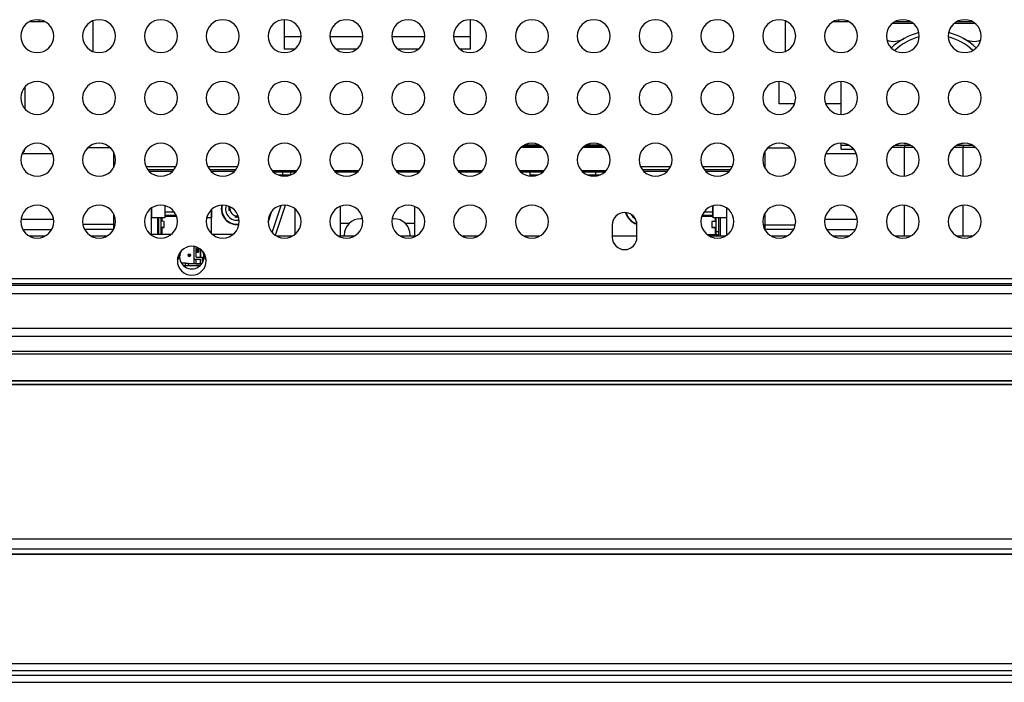
# Model space of a CAD drawing. Units: millimetres. Extents: x 0 to 420, y 0 to 297.
# Drawn here: x 100 to 148, y 32 to 65 of the extents above; entities that cross this region are included whole.
import ezdxf

# ---------------------------------------------------------------- set-up
doc = ezdxf.new("R2010")
doc.units = ezdxf.units.MM
doc.header["$LTSCALE"] = 23.1
doc.layers.get('0').update_dxf_attribs({"linetype": 'CONTINUOUS'})
for name, color, linetype in [('20-101-901', 7, 'CONTINUOUS'), ('ASSI', 7, 'CONTINUOUS'), ('COMPONENTI', 7, 'CONTINUOUS')]:
    doc.layers.add(name, color=color, linetype=linetype)

msp = doc.modelspace()

# ---------------------------------------------------------------- linework, layer by layer
at = {"color": 7, "linetype": 'CONTINUOUS'}
for p, q in [((100.8743, 64.5326), (101.6007, 64.5326)), ((103.9375, 64.5326), (103.8743, 64.5326)), ((103.9375, 64.5326), (103.9375, 63.0791)), ((113.2375, 63.1926), (113.2375, 64.6198)), ((122.2375, 64.6198), (122.2375, 63.1926)), ((137.5375, 64.5326), (137.6007, 64.5326)), ((137.5375, 63.0791), (137.5375, 64.5326)), ((139.8743, 64.5326), (140.6007, 64.5326)), ((142.8743, 64.5326), (143.6007, 64.5326)), ((145.8743, 64.5326), (146.6007, 64.5326)), ((143.7517, 64.4326), (142.7232, 64.4326)), ((146.7517, 64.4326), (145.7232, 64.4326)), ((100.4375, 63.8203), (100.4375, 63.8207)), ((102.0375, 63.8207), (102.0375, 63.8203)), ((103.4375, 63.8203), (103.4375, 63.8207)), ((105.0375, 63.8207), (105.0375, 63.8203)), ((106.4375, 63.8203), (106.4375, 63.8207)), ((108.0375, 63.8207), (108.0375, 63.8203)), ((109.4375, 63.8207), (109.4375, 63.8203)), ((111.0375, 63.8203), (111.0375, 63.8207)), ((112.4375, 63.8207), (112.4375, 63.8203)), ((114.0375, 63.8203), (114.0375, 63.8207)), ((115.4375, 63.8207), (115.4375, 63.8203)), ((117.0375, 63.8203), (117.0375, 63.8207)), ((118.4375, 63.8207), (118.4375, 63.8203)), ((120.0375, 63.8203), (120.0375, 63.8207)), ((121.4375, 63.8207), (121.4375, 63.8203)), ((123.0375, 63.8203), (123.0375, 63.8207)), ((124.4375, 63.8207), (124.4375, 63.8203)), ((126.0375, 63.8203), (126.0375, 63.8207)), ((127.4375, 63.8207), (127.4375, 63.8203)), ((129.0375, 63.8203), (129.0375, 63.8207)), ((130.4375, 63.8207), (130.4375, 63.8203)), ((132.0375, 63.8203), (132.0375, 63.8207)), ((133.4375, 63.8207), (133.4375, 63.8203)), ((135.0375, 63.8203), (135.0375, 63.8207)), ((136.4375, 63.8207), (136.4375, 63.8203)), ((138.0375, 63.8203), (138.0375, 63.8207)), ((139.4375, 63.8207), (139.4375, 63.8203)), ((141.0375, 63.8203), (141.0375, 63.8207)), ((142.4375, 63.8207), (142.4375, 63.8203)), ((144.0375, 63.8203), (144.0375, 63.8207)), ((145.4375, 63.8207), (145.4375, 63.8203)), ((147.0375, 63.8203), (147.0375, 63.8207)), ((113.7329, 63.1926), (113.2375, 63.1926)), ((116.7329, 63.1926), (115.7421, 63.1926)), ((119.7329, 63.1926), (118.7421, 63.1926)), ((122.2375, 63.1926), (121.7421, 63.1926)), ((100.6375, 61.349), (100.6375, 60.2917)), ((137.2375, 60.5326), (137.2375, 61.6198)), ((140.2375, 60.0208), (140.2375, 61.6198)), ((100.4375, 60.8203), (100.4375, 60.8208)), ((102.0375, 60.8208), (102.0375, 60.8203)), ((103.4375, 60.8203), (103.4375, 60.8208)), ((105.0375, 60.8208), (105.0375, 60.8203)), ((106.4375, 60.8203), (106.4375, 60.8208)), ((108.0375, 60.8208), (108.0375, 60.8203)), ((109.4375, 60.8208), (109.4375, 60.8203)), ((111.0375, 60.8203), (111.0375, 60.8208)), ((112.4375, 60.8208), (112.4375, 60.8203)), ((114.0375, 60.8203), (114.0375, 60.8208)), ((115.4375, 60.8208), (115.4375, 60.8203)), ((117.0375, 60.8203), (117.0375, 60.8208)), ((118.4375, 60.8208), (118.4375, 60.8203)), ((120.0375, 60.8203), (120.0375, 60.8208)), ((121.4375, 60.8208), (121.4375, 60.8203)), ((123.0375, 60.8203), (123.0375, 60.8208)), ((124.4375, 60.8208), (124.4375, 60.8203)), ((126.0375, 60.8203), (126.0375, 60.8208)), ((127.4375, 60.8208), (127.4375, 60.8203)), ((129.0375, 60.8203), (129.0375, 60.8208)), ((130.4375, 60.8208), (130.4375, 60.8203)), ((132.0375, 60.8203), (132.0375, 60.8208)), ((133.4375, 60.8208), (133.4375, 60.8203)), ((135.0375, 60.8203), (135.0375, 60.8208)), ((136.4375, 60.8208), (136.4375, 60.8203)), ((138.0375, 60.8203), (138.0375, 60.8208)), ((139.4375, 60.8208), (139.4375, 60.8203)), ((141.0375, 60.8203), (141.0375, 60.8208)), ((142.4375, 60.8208), (142.4375, 60.8203)), ((144.0375, 60.8203), (144.0375, 60.8208)), ((145.4375, 60.8208), (145.4375, 60.8203)), ((147.0375, 60.8203), (147.0375, 60.8208)), ((137.9838, 60.5326), (137.2375, 60.5326)), ((140.2375, 60.5326), (139.4912, 60.5326)), ((100.6375, 58.349), (100.6375, 58.3326)), ((124.7236, 58.433), (125.7513, 58.433)), ((124.777, 58.474), (125.698, 58.474)), ((124.8173, 58.5007), (125.6576, 58.5007)), ((124.8925, 58.5417), (125.5825, 58.5417)), ((127.7236, 58.433), (128.7375, 58.433)), ((127.777, 58.474), (128.698, 58.474)), ((127.8173, 58.5007), (128.6576, 58.5007)), ((127.8925, 58.5417), (128.5825, 58.5417)), ((140.2375, 58.3326), (140.2375, 58.6199)), ((140.2375, 58.3326), (140.8516, 58.3326)), ((142.8741, 58.5326), (143.6009, 58.5326)), ((145.8741, 58.5326), (146.6009, 58.5326)), ((100.4375, 57.8204), (100.4375, 57.8208)), ((100.5011, 58.1326), (101.9738, 58.1326)), ((102.0375, 57.8208), (102.0375, 57.8204)), ((103.4375, 57.8204), (103.4375, 57.8208)), ((105.0375, 57.8208), (105.0375, 57.8204)), ((106.4375, 57.8204), (106.4375, 57.8208)), ((108.0375, 57.8208), (108.0375, 57.8204)), ((109.4375, 57.8208), (109.4375, 57.8204)), ((111.0375, 57.8204), (111.0375, 57.8208)), ((112.4375, 57.8208), (112.4375, 57.8204)), ((114.0375, 57.8204), (114.0375, 57.8208)), ((115.4375, 57.8208), (115.4375, 57.8204)), ((117.0375, 57.8204), (117.0375, 57.8208)), ((118.4375, 57.8208), (118.4375, 57.8204)), ((120.0375, 57.8204), (120.0375, 57.8208)), ((121.4375, 57.8208), (121.4375, 57.8204)), ((123.0375, 57.8204), (123.0375, 57.8208)), ((124.4375, 57.8208), (124.4375, 57.8204)), ((126.0375, 57.8204), (126.0375, 57.8208)), ((127.4375, 57.8208), (127.4375, 57.8204)), ((129.0375, 57.8204), (129.0375, 57.8208)), ((130.4375, 57.8208), (130.4375, 57.8204)), ((132.0375, 57.8204), (132.0375, 57.8208)), ((133.4375, 57.8208), (133.4375, 57.8204)), ((135.0375, 57.8204), (135.0375, 57.8208)), ((136.4375, 57.8208), (136.4375, 57.8204)), ((138.0375, 57.8204), (138.0375, 57.8208)), ((139.4375, 57.8208), (139.4375, 57.8204)), ((139.5011, 58.1326), (140.9738, 58.1326)), ((141.0375, 57.8204), (141.0375, 57.8208)), ((142.4375, 57.8208), (142.4375, 57.8204)), ((144.0375, 57.8204), (144.0375, 57.8208)), ((145.4375, 57.8208), (145.4375, 57.8204)), ((147.0375, 57.8204), (147.0375, 57.8208)), ((106.5038, 57.5021), (107.9712, 57.5021)), ((106.5966, 57.3421), (107.8784, 57.3421)), ((109.5038, 57.5021), (110.9712, 57.5021)), ((109.5966, 57.3421), (110.8784, 57.3421)), ((130.5038, 57.5021), (131.9712, 57.5021)), ((130.5966, 57.3421), (131.8784, 57.3421)), ((133.5038, 57.5021), (134.9712, 57.5021)), ((133.5966, 57.3421), (134.8784, 57.3421)), ((106.665, 57.2621), (107.81, 57.2621)), ((109.665, 57.2621), (110.81, 57.2621)), ((112.6937, 57.234), (113.7812, 57.234)), ((113.5375, 57.074), (112.9506, 57.074)), ((115.6937, 57.234), (116.7812, 57.234)), ((118.6937, 57.234), (119.7812, 57.234)), ((121.6937, 57.234), (122.7812, 57.234)), ((124.6937, 57.234), (125.7812, 57.234)), ((125.1375, 57.234), (125.1375, 57.0271)), ((125.5243, 57.074), (125.1375, 57.074)), ((127.6937, 57.234), (128.7812, 57.234)), ((128.5243, 57.074), (127.9506, 57.074)), ((130.665, 57.2621), (131.81, 57.2621)), ((133.665, 57.2621), (134.81, 57.2621)), ((106.7717, 55.4703), (106.7717, 55.0021)), ((106.7975, 55.0021), (106.7975, 55.4881)), ((107.4375, 55.5945), (107.4375, 55.0021)), ((113.7375, 55.4444), (113.7375, 54.1964)), ((115.9375, 55.5615), (115.9375, 54.1098)), ((119.5375, 55.5615), (119.5375, 54.1098)), ((134.0375, 55.0021), (134.0375, 55.5945)), ((134.6775, 55.4881), (134.6775, 55.0021)), ((134.7033, 55.0021), (134.7033, 55.4703)), ((106.773, 55.0021), (106.773, 54.2107)), ((107.4375, 55.0021), (106.7975, 55.0021)), ((107.0975, 54.2107), (107.0975, 55.0021)), ((109.6775, 55.0021), (109.4585, 55.0021)), ((109.6775, 55.3912), (109.6775, 55.0021)), ((109.7019, 54.2266), (109.7019, 55.0021)), ((109.7033, 55.0021), (109.7033, 55.4154)), ((112.4388, 54.776), (112.6244, 55.3339)), ((117.0249, 54.9612), (116.9375, 54.9612)), ((118.5375, 54.9612), (118.4501, 54.9612)), ((134.6775, 55.0021), (134.0375, 55.0021)), ((134.3775, 55.0021), (134.3775, 54.1098)), ((134.7019, 54.1695), (134.7019, 55.0021)), ((100.4375, 54.8204), (100.4375, 54.8208)), ((100.4455, 54.9326), (102.0295, 54.9326)), ((102.0375, 54.8208), (102.0375, 54.8204)), ((103.4375, 54.8204), (103.4375, 54.8208)), ((105.0375, 54.8208), (105.0375, 54.8204)), ((106.4375, 54.8204), (106.4375, 54.8208)), ((108.0375, 54.8208), (108.0375, 54.8204)), ((109.4375, 54.8208), (109.4375, 54.8204)), ((111.0375, 54.8204), (111.0375, 54.8208)), ((112.4375, 54.8208), (112.4375, 54.8204)), ((114.0375, 54.8204), (114.0375, 54.8208)), ((115.4375, 54.8208), (115.4375, 54.8204)), ((117.0375, 54.8204), (117.0375, 54.8208)), ((118.4375, 54.8208), (118.4375, 54.8204)), ((120.0375, 54.8204), (120.0375, 54.8208)), ((121.4375, 54.8208), (121.4375, 54.8204)), ((123.0375, 54.8204), (123.0375, 54.8208)), ((124.4375, 54.8208), (124.4375, 54.8204)), ((126.0375, 54.8204), (126.0375, 54.8208)), ((129.1375, 54.6609), (129.1375, 54.0609)), ((130.3375, 54.0609), (130.3375, 54.6609)), ((133.4375, 54.8208), (133.4375, 54.8204)), ((135.0375, 54.8204), (135.0375, 54.8208)), ((136.4375, 54.8208), (136.4375, 54.8204)), ((138.0375, 54.8204), (138.0375, 54.8208)), ((139.4375, 54.8208), (139.4375, 54.8204)), ((139.4455, 54.9326), (141.0295, 54.9326)), ((141.0375, 54.8204), (141.0375, 54.8208)), ((142.4375, 54.8208), (142.4375, 54.8204)), ((144.0375, 54.8204), (144.0375, 54.8208)), ((145.4375, 54.8208), (145.4375, 54.8204)), ((147.0375, 54.8204), (147.0375, 54.8208)), ((101.604, 54.1098), (100.871, 54.1098)), ((104.604, 54.1098), (103.871, 54.1098)), ((106.7201, 54.2107), (107.7548, 54.2107)), ((109.7201, 54.2107), (110.7548, 54.2107)), ((113.604, 54.1098), (112.871, 54.1098)), ((116.604, 54.1098), (115.871, 54.1098)), ((116.1375, 54.1098), (116.1375, 54.1612)), ((119.604, 54.1098), (118.871, 54.1098)), ((119.3375, 54.1098), (119.3375, 54.1612)), ((122.604, 54.1098), (121.871, 54.1098)), ((125.604, 54.1098), (124.871, 54.1098)), ((130.3375, 54.1098), (129.1375, 54.1098)), ((129.1375, 54.0609), (129.1375, 54.06)), ((134.604, 54.1098), (133.871, 54.1098)), ((137.604, 54.1098), (136.871, 54.1098)), ((140.604, 54.1098), (139.871, 54.1098)), ((143.604, 54.1098), (142.871, 54.1098)), ((146.604, 54.1098), (145.871, 54.1098)), ((108.0375, 52.9209), (108.0375, 52.9204)), ((109.4375, 52.9204), (109.4375, 52.9209)), ((45.1375, 51.7301), (172.3375, 51.7301)), ((63.8375, 51.8116), (107.6375, 51.8116)), ((107.6375, 51.8159), (107.6375, 51.8116)), ((107.6375, 51.8159), (109.8375, 51.8159)), ((109.8375, 51.8159), (109.8375, 51.8116)), ((109.8375, 51.8116), (153.6375, 51.8116)), ((55.9446, 33.3637), (161.5304, 33.3637))]:
    msp.add_line(p, q, dxfattribs=at)
at = {"color": 9, "linetype": 'CONTINUOUS'}
for p, q in [((114.037, 63.7926), (113.2375, 63.7926)), ((117.037, 63.7926), (115.438, 63.7926)), ((120.037, 63.7926), (118.438, 63.7926)), ((122.2375, 63.7926), (121.438, 63.7926)), ((128.7375, 58.4444), (128.7375, 58.433)), ((140.2375, 58.5326), (140.6009, 58.5326)), ((142.7231, 58.4326), (143.7518, 58.4326)), ((143.3107, 57.0242), (143.3107, 58.4326)), ((145.7231, 58.4326), (146.7518, 58.4326)), ((146.1643, 57.0242), (146.1643, 58.4326)), ((113.8332, 57.2868), (112.6418, 57.2868)), ((113.1375, 57.234), (113.1375, 57.074)), ((113.5375, 57.074), (113.5375, 57.234)), ((116.8332, 57.2868), (115.6418, 57.2868)), ((119.8332, 57.2868), (118.6418, 57.2868)), ((122.8332, 57.2868), (121.6418, 57.2868)), ((125.8332, 57.2868), (124.6418, 57.2868)), ((128.8332, 57.2868), (127.6418, 57.2868)), ((128.3375, 57.074), (128.3375, 57.234)), ((112.6344, 54.2952), (113.0692, 55.602)), ((112.7963, 54.1536), (113.2838, 55.6186)), ((143.3107, 54.1098), (143.3107, 55.6166)), ((146.1643, 54.1098), (146.1643, 55.6166)), ((115.9375, 54.7446), (116.3913, 54.7446)), ((119.0837, 54.7446), (119.5375, 54.7446)), ((46.7375, 52.0609), (170.7375, 52.0609)), ((46.7375, 51.8196), (170.7375, 51.8196)), ((61.1375, 51.8098), (156.3375, 51.8098)), ((61.0285, 51.3323), (156.4465, 51.3323)), ((61.4775, 49.6483), (155.9975, 49.6483)), ((61.7447, 49.2575), (155.7302, 49.2575)), ((153.0874, 48.5174), (64.3876, 48.5174)), ((152.961, 48.3792), (64.5139, 48.3792)), ((53.8449, 47.0946), (163.6301, 47.0946)), ((163.5204, 39.4116), (53.9546, 39.4116)), ((163.5204, 38.9217), (53.9546, 38.9217)), ((54.1033, 38.6867), (163.3717, 38.6867)), ((55.9328, 33.0268), (161.5422, 33.0268)), ((161.5505, 32.7889), (55.9245, 32.7889)), ((55.9129, 32.4571), (161.5621, 32.4571))]:
    msp.add_line(p, q, dxfattribs=at)
at = {"color": 2, "linetype": 'CONTINUOUS'}
for p, q in [((104.7961, 58.3926), (103.6789, 58.3926)), ((136.682, 58.3956), (137.7929, 58.3956)), ((105.0236, 54.6726), (103.4514, 54.6726)), ((136.4519, 54.6696), (138.023, 54.6696))]:
    msp.add_line(p, q, dxfattribs=at)
at = {"color": 6, "linetype": 'CONTINUOUS'}
for p, q in [((53.8437, 46.9207), (163.6312, 46.9207)), ((53.8449, 47.1007), (163.6301, 47.1007)), ((163.6301, 46.91), (53.8449, 46.91)), ((54.1033, 38.6806), (163.3717, 38.6806))]:
    msp.add_line(p, q, dxfattribs=at)
at = {"color": 7, "linetype": 'CONTINUOUS'}
for centre, radius, start, end in [((101.2375, 63.8207), 0.8, 0.00071, 179.99929), ((101.2375, 63.8198), 0.8, 0.0642, 179.9358), ((104.2375, 63.8207), 0.8, 0.00071, 179.99929), ((104.2375, 63.8198), 0.8, 0.0642, 179.9358), ((107.2375, 63.8207), 0.8, 0.00071, 179.99929), ((107.2375, 63.8198), 0.8, 0.0642, 179.9358), ((110.2375, 63.8207), 0.8, 0.00071, 179.99929), ((110.2375, 63.8198), 0.8, 0.0642, 179.9358), ((113.2375, 63.8207), 0.8, 0.00071, 179.99929), ((113.2375, 63.8198), 0.8, 0.0642, 179.9358), ((116.2375, 63.8207), 0.8, 0.00071, 179.99929), ((116.2375, 63.8198), 0.8, 0.0642, 179.9358), ((119.2375, 63.8207), 0.8, 0.00071, 179.99929), ((119.2375, 63.8198), 0.8, 0.0642, 179.9358), ((122.2375, 63.8207), 0.8, 0.00071, 179.99929), ((122.2375, 63.8198), 0.8, 0.0642, 179.9358), ((125.2375, 63.8207), 0.8, 0.00071, 179.99929), ((125.2375, 63.8198), 0.8, 0.0642, 179.9358), ((128.2375, 63.8207), 0.8, 0.00071, 179.99929), ((128.2375, 63.8198), 0.8, 0.0642, 179.9358), ((131.2375, 63.8207), 0.8, 0.00071, 179.99929), ((131.2375, 63.8198), 0.8, 0.0642, 179.9358), ((134.2375, 63.8207), 0.8, 0.00071, 179.99929), ((134.2375, 63.8198), 0.8, 0.0642, 179.9358), ((137.2375, 63.8207), 0.8, 0.00071, 179.99929), ((137.2375, 63.8198), 0.8, 0.0642, 179.9358), ((140.2375, 63.8207), 0.8, 0.00071, 179.99929), ((140.2375, 63.8198), 0.8, 0.0642, 179.9358), ((143.2375, 63.8207), 0.8, 0.00071, 179.99929), ((143.2375, 63.8198), 0.8, 0.0642, 179.9358), ((146.2375, 63.8207), 0.8, 0.00071, 179.99929), ((146.2375, 63.8198), 0.8, 0.0642, 179.9358), ((101.2375, 63.8207), 0.8, 180.03266, 359.96734), ((104.2375, 63.8207), 0.8, 180.03266, 359.96734), ((107.2375, 63.8207), 0.8, 180.03266, 359.96734), ((110.2375, 63.8207), 0.8, 180.03266, 359.96734), ((113.2375, 63.8207), 0.8, 180.03266, 359.96734), ((116.2375, 63.8207), 0.8, 180.03266, 359.96734), ((119.2375, 63.8207), 0.8, 180.03266, 359.96734), ((122.2375, 63.8207), 0.8, 180.03266, 359.96734), ((125.2375, 63.8207), 0.8, 180.03266, 359.96734), ((128.2375, 63.8207), 0.8, 180.03266, 359.96734), ((131.2375, 63.8207), 0.8, 180.03266, 359.96734), ((134.2375, 63.8207), 0.8, 180.03266, 359.96734), ((137.2375, 63.8207), 0.8, 180.03266, 359.96734), ((140.2375, 63.8207), 0.8, 180.03266, 359.96734), ((143.2375, 63.8207), 0.8, 180.03266, 359.96734), ((142.7875, 64.5677), 1, 251.02871, 299.58215), ((144.7375, 61.1326), 2.95, 104.10917, 134.21815), ((146.2375, 63.8207), 0.8, 180.03266, 359.96734), ((144.7375, 61.1326), 2.95, 45.78185, 75.89083), ((146.6875, 64.5677), 1, 240.41785, 288.97129), ((101.2375, 60.8207), 0.8, 0.00071, 179.99929), ((101.2375, 60.8199), 0.8, 0.0642, 179.9358), ((104.2375, 60.8207), 0.8, 0.00071, 179.99929), ((104.2375, 60.8199), 0.8, 0.0642, 179.9358), ((107.2375, 60.8207), 0.8, 0.00071, 179.99929), ((107.2375, 60.8199), 0.8, 0.0642, 179.9358), ((110.2375, 60.8207), 0.8, 0.00071, 179.99929), ((110.2375, 60.8199), 0.8, 0.0642, 179.9358), ((113.2375, 60.8207), 0.8, 0.00071, 179.99929), ((113.2375, 60.8199), 0.8, 0.0642, 179.9358), ((116.2375, 60.8207), 0.8, 0.00071, 179.99929), ((116.2375, 60.8199), 0.8, 0.0642, 179.9358), ((119.2375, 60.8207), 0.8, 0.00071, 179.99929), ((119.2375, 60.8199), 0.8, 0.0642, 179.9358), ((122.2375, 60.8207), 0.8, 0.00071, 179.99929), ((122.2375, 60.8199), 0.8, 0.0642, 179.9358), ((125.2375, 60.8207), 0.8, 0.00071, 179.99929), ((125.2375, 60.8199), 0.8, 0.0642, 179.9358), ((128.2375, 60.8207), 0.8, 0.00071, 179.99929), ((128.2375, 60.8199), 0.8, 0.0642, 179.9358), ((131.2375, 60.8207), 0.8, 0.00071, 179.99929), ((131.2375, 60.8199), 0.8, 0.0642, 179.9358), ((134.2375, 60.8207), 0.8, 0.00071, 179.99929), ((134.2375, 60.8199), 0.8, 0.0642, 179.9358), ((137.2375, 60.8207), 0.8, 0.00071, 179.99929), ((137.2375, 60.8199), 0.8, 0.0642, 179.9358), ((140.2375, 60.8207), 0.8, 0.00071, 179.99929), ((140.2375, 60.8199), 0.8, 0.0642, 179.9358), ((143.2375, 60.8207), 0.8, 0.00071, 179.99929), ((143.2375, 60.8199), 0.8, 0.0642, 179.9358), ((146.2375, 60.8207), 0.8, 0.00071, 179.99929), ((146.2375, 60.8199), 0.8, 0.0642, 179.9358), ((101.2375, 60.8208), 0.8, 180.03266, 359.96734), ((104.2375, 60.8208), 0.8, 180.03266, 359.96734), ((107.2375, 60.8208), 0.8, 180.03266, 359.96734), ((110.2375, 60.8208), 0.8, 180.03266, 359.96734), ((113.2375, 60.8208), 0.8, 180.03266, 359.96734), ((116.2375, 60.8208), 0.8, 180.03266, 359.96734), ((119.2375, 60.8208), 0.8, 180.03266, 359.96734), ((122.2375, 60.8208), 0.8, 180.03266, 359.96734), ((125.2375, 60.8208), 0.8, 180.03266, 359.96734), ((128.2375, 60.8208), 0.8, 180.03266, 359.96734), ((131.2375, 60.8208), 0.8, 180.03266, 359.96734), ((134.2375, 60.8208), 0.8, 180.03266, 359.96734), ((137.2375, 60.8208), 0.8, 180.03266, 359.96734), ((140.2375, 60.8208), 0.8, 180.03266, 359.96734), ((143.2375, 60.8208), 0.8, 180.03266, 359.96734), ((146.2375, 60.8208), 0.8, 180.03266, 359.96734), ((101.2375, 57.8208), 0.8, 0.00071, 179.99929), ((101.2375, 57.8199), 0.8, 0.0642, 179.9358), ((100.4375, 58.3326), 0.2, 290.23965, 360), ((104.2375, 57.8208), 0.8, 0.00071, 179.99929), ((104.2375, 57.8199), 0.8, 0.0642, 179.9358), ((107.2375, 57.8208), 0.8, 0.00071, 179.99929), ((107.2375, 57.8199), 0.8, 0.0642, 179.9358), ((110.2375, 57.8208), 0.8, 0.00071, 179.99929), ((110.2375, 57.8199), 0.8, 0.0642, 179.9358), ((113.2375, 57.8208), 0.8, 0.00071, 179.99929), ((113.2375, 57.8199), 0.8, 0.0642, 179.9358), ((116.2375, 57.8208), 0.8, 0.00071, 179.99929), ((116.2375, 57.8199), 0.8, 0.0642, 179.9358), ((119.2375, 57.8208), 0.8, 0.00071, 179.99929), ((119.2375, 57.8199), 0.8, 0.0642, 179.9358), ((122.2375, 57.8208), 0.8, 0.00071, 179.99929), ((122.2375, 57.8199), 0.8, 0.0642, 179.9358), ((125.2375, 57.8208), 0.8, 0.00071, 179.99929), ((125.2375, 57.8199), 0.8, 0.0642, 179.9358), ((128.2375, 57.8208), 0.8, 0.00071, 179.99929), ((128.2375, 57.8199), 0.8, 0.0642, 179.9358), ((128.7375, 57.9928), 0.4402, 88.13828, 89.99926), ((131.2375, 57.8208), 0.8, 0.00071, 179.99929), ((131.2375, 57.8199), 0.8, 0.0642, 179.9358), ((134.2375, 57.8208), 0.8, 0.00071, 179.99929), ((134.2375, 57.8199), 0.8, 0.0642, 179.9358), ((137.2375, 57.8208), 0.8, 0.00071, 179.99929), ((137.2375, 57.8199), 0.8, 0.0642, 179.9358), ((140.2375, 57.8208), 0.8, 0.00071, 179.99929), ((140.2375, 57.8199), 0.8, 0.0642, 179.9358), ((143.2375, 57.8208), 0.8, 0.00071, 179.99929), ((143.2375, 57.8199), 0.8, 0.0642, 179.9358), ((146.2375, 57.8208), 0.8, 0.00071, 179.99929), ((146.2375, 57.8199), 0.8, 0.0642, 179.9358), ((101.2375, 57.8208), 0.8, 180.03266, 359.96734), ((104.2375, 57.8208), 0.8, 180.03266, 359.96734), ((107.2375, 57.8208), 0.8, 180.03266, 359.96734), ((110.2375, 57.8208), 0.8, 180.03266, 359.96734), ((113.2375, 57.8208), 0.8, 180.03266, 359.96734), ((116.2375, 57.8208), 0.8, 180.03266, 359.96734), ((119.2375, 57.8208), 0.8, 180.03266, 359.96734), ((122.2375, 57.8208), 0.8, 180.03266, 359.96734), ((125.2375, 57.8208), 0.8, 180.03266, 359.96734), ((128.2375, 57.8208), 0.8, 180.03266, 359.96734), ((131.2375, 57.8208), 0.8, 180.03266, 359.96734), ((134.2375, 57.8208), 0.8, 180.03266, 359.96734), ((137.2375, 57.8208), 0.8, 180.03266, 359.96734), ((140.2375, 57.8208), 0.8, 180.03266, 359.96734), ((143.2375, 57.8208), 0.8, 180.03266, 359.96734), ((146.2375, 57.8208), 0.8, 180.03266, 359.96734), ((101.2375, 54.8208), 0.8, 0.00071, 179.99929), ((101.2375, 54.82), 0.8, 0.0642, 179.9358), ((104.2375, 54.8208), 0.8, 0.00071, 179.99929), ((104.2375, 54.82), 0.8, 0.0642, 179.9358), ((107.2375, 54.8208), 0.8, 0.00071, 179.99929), ((107.2375, 54.82), 0.8, 0.0642, 179.9358), ((110.2375, 54.8208), 0.8, 0.00071, 179.99929), ((110.2375, 54.82), 0.8, 0.0642, 179.9358), ((110.9375, 55.4421), 0.7709, 166.73204, 276.4712), ((110.9375, 55.4421), 0.75, 166.28273, 276.93139), ((110.9375, 55.4421), 0.56, 163.27367, 280.01214), ((110.9375, 55.4421), 0.35, 164.89572, 278.36448), ((113.2375, 54.8208), 0.8, 0.00071, 179.99929), ((113.2375, 54.82), 0.8, 0.0642, 179.9358), ((116.2375, 54.8208), 0.8, 0.00071, 179.99929), ((116.2375, 54.82), 0.8, 0.0642, 179.9358), ((119.2375, 54.8208), 0.8, 0.00071, 179.99929), ((119.2375, 54.82), 0.8, 0.0642, 179.9358), ((122.2375, 54.8208), 0.8, 0.00071, 179.99929), ((122.2375, 54.82), 0.8, 0.0642, 179.9358), ((125.2375, 54.8208), 0.8, 0.00071, 179.99929), ((125.2375, 54.82), 0.8, 0.0642, 179.9358), ((134.2375, 54.8208), 0.8, 0.00071, 179.99929), ((134.2375, 54.82), 0.8, 0.0642, 179.9358), ((137.2375, 54.8208), 0.8, 0.00071, 179.99929), ((137.2375, 54.82), 0.8, 0.0642, 179.9358), ((140.2375, 54.8208), 0.8, 0.00071, 179.99929), ((140.2375, 54.82), 0.8, 0.0642, 179.9358), ((143.2375, 54.8208), 0.8, 0.00071, 179.99929), ((143.2375, 54.82), 0.8, 0.0642, 179.9358), ((146.2375, 54.8208), 0.8, 0.00071, 179.99929), ((146.2375, 54.82), 0.8, 0.0642, 179.9358), ((116.9375, 54.1612), 0.8, 90, 180), ((118.5375, 54.1612), 0.8, 0, 90), ((129.7375, 54.6608), 0.6, 0.00071, 179.99929), ((129.7375, 54.66), 0.6, 0.08537, 179.91463), ((130.5375, 55.4421), 0.7709, 193.87527, 254.85831), ((130.5375, 55.4421), 0.75, 194.44144, 254.2577), ((130.5375, 55.4421), 0.56, 208.70299, 240.1586), ((101.2375, 54.8209), 0.8, 180.03266, 359.96734), ((104.2375, 54.8209), 0.8, 180.03266, 359.96734), ((107.2375, 54.8209), 0.8, 180.03266, 359.96734), ((110.2375, 54.8209), 0.8, 180.03266, 359.96734), ((113.2375, 54.8209), 0.8, 180.03266, 359.96734), ((116.2375, 54.8209), 0.8, 180.03266, 359.96734), ((119.2375, 54.8209), 0.8, 180.03266, 359.96734), ((122.2375, 54.8209), 0.8, 180.03266, 359.96734), ((125.2375, 54.8209), 0.8, 180.03266, 359.96734), ((134.2375, 54.8209), 0.8, 180.03266, 359.96734), ((137.2375, 54.8209), 0.8, 180.03266, 359.96734), ((140.2375, 54.8209), 0.8, 180.03266, 359.96734), ((143.2375, 54.8209), 0.8, 180.03266, 359.96734), ((146.2375, 54.8209), 0.8, 180.03266, 359.96734), ((129.7375, 54.0609), 0.6, 180.08557, 359.99908), ((108.7375, 52.9209), 0.7, 0.00071, 179.99929), ((108.7375, 52.92), 0.7, 0.07327, 179.92673), ((107.7425, 53.2107), 0.4, 317.58913, 354.26068), ((107.7425, 53.2098), 0.4, 317.58412, 354.26068), ((108.7375, 53.1107), 0.6, 155.84334, 174.26074), ((108.7415, 53.109), 0.594, 164.85718, 179.92125), ((108.7344, 53.1101), 0.587, 180.02633, 187.77421), ((108.7432, 53.1111), 0.5958, 187.75731, 202.40373), ((108.7374, 53.1102), 0.5897, 151.44176, 164.86504), ((108.7376, 53.1102), 0.5897, 15.13496, 28.55824), ((108.7318, 53.1111), 0.5958, 337.59627, 352.24269), ((108.7375, 53.1098), 0.6, 5.73927, 24.36799), ((108.7375, 53.1107), 0.6, 5.73929, 24.15663), ((108.7334, 53.109), 0.594, 0.07875, 15.14282), ((108.7405, 53.1101), 0.587, 352.22579, 359.97367), ((109.7325, 53.2107), 0.4, 185.73932, 222.41087), ((109.7325, 53.2098), 0.4, 185.73932, 222.41588), ((108.7375, 52.9209), 0.7, 180.0372, 359.9628)]:
    msp.add_arc(centre, radius, start, end, dxfattribs=at)
at = {"color": 2, "linetype": 'CONTINUOUS'}
for start, end in [(163.63035, 195), (255, 279.62381)]:
    msp.add_arc((110.9375, 55.4421), 0.4, start, end, dxfattribs=at)
at = {"color": 9, "linetype": 'CONTINUOUS'}
for points in [[(143.3326, 58.5326), (143.3288, 58.5326), (143.321, 58.5209), (143.3133, 58.4888), (143.3107, 58.4563), (143.3107, 58.4326)], [(146.1424, 58.5326), (146.1461, 58.5326), (146.154, 58.5209), (146.1616, 58.4888), (146.1643, 58.4563), (146.1643, 58.4326)]]:
    msp.add_open_spline(points, degree=3, knots=[0, 0, 0, 0, 0.107804, 0.324788, 1, 1, 1, 1], dxfattribs=at)
at = {"color": 7, "linetype": 'CONTINUOUS'}
msp.add_open_spline([(108.1924, 52.884), (108.236, 52.7785), (108.3905, 52.5894), (108.7375, 52.485), (109.0844, 52.5894), (109.2389, 52.7785), (109.2826, 52.884)], degree=3, knots=[0, 0, 0, 0, 0.2499927, 0.5, 0.7500073, 1, 1, 1, 1], dxfattribs=at)
at = {"layer": '20-101-901', "color": 7, "linetype": 'CONTINUOUS'}
for p, q in [((104.9375, 58.2072), (104.9375, 57.4336)), ((136.5375, 58.2072), (136.5375, 57.4336)), ((104.9375, 55.2072), (104.9375, 54.4376)), ((136.5375, 55.2072), (136.5375, 54.4376)), ((100.5361, 54.4362), (101.9389, 54.4362)), ((104.9375, 54.4376), (103.5353, 54.4376)), ((137.9397, 54.4376), (136.5375, 54.4376)), ((139.5361, 54.4362), (140.9389, 54.4362))]:
    msp.add_line(p, q, dxfattribs=at)
at = {"layer": 'ASSI', "color": 9, "linetype": 'CONTINUOUS'}
for p, q in [((101.3375, 64.5326), (101.3375, 64.6135)), ((140.1375, 64.5326), (140.1375, 64.6135))]:
    msp.add_line(p, q, dxfattribs=at)
at = {"layer": 'ASSI', "color": 7, "linetype": 'CONTINUOUS'}
for p, q in [((101.3375, 64.5326), (101.6007, 64.5326)), ((139.8743, 64.5326), (140.1375, 64.5326))]:
    msp.add_line(p, q, dxfattribs=at)
at = {"layer": 'ASSI', "color": 9, "linetype": 'CONTINUOUS'}
for start, end in [(104.76252, 133.55815), (46.44183, 75.23749)]:
    msp.add_arc((144.7375, 61.1326), 2.75, start, end, dxfattribs=at)
at = {"layer": 'ASSI', "color": 7, "linetype": 'CONTINUOUS'}
for points in [[(143.5225, 58.567), (143.4547, 58.5791), (143.3874, 58.5948), (143.3215, 58.6145)], [(146.1535, 58.6145), (146.0875, 58.5948), (146.0203, 58.5791), (145.9525, 58.567)]]:
    msp.add_open_spline(points, degree=3, dxfattribs=at)
at = {"layer": 'COMPONENTI', "color": 7, "linetype": 'CONTINUOUS'}
for p, q in [((134.0175, 55.1321), (134.0175, 55.5891)), ((107.1175, 55.0021), (107.1175, 54.2107)), ((107.2575, 54.2107), (107.2575, 55.0021)), ((107.2975, 54.8328), (107.2975, 55.0021)), ((107.8975, 55.2721), (107.4375, 55.2721)), ((107.4375, 55.1321), (107.9741, 55.1321)), ((107.4375, 55.1239), (107.9775, 55.1239)), ((107.4375, 55.0905), (107.9903, 55.0905)), ((133.4846, 55.0905), (134.0375, 55.0905)), ((133.4975, 55.1239), (134.0375, 55.1239)), ((133.5009, 55.1321), (134.0175, 55.1321)), ((134.0175, 55.2721), (133.5775, 55.2721)), ((134.1375, 55.0021), (134.1375, 54.8322)), ((134.1775, 54.1919), (134.1775, 55.0021)), ((134.3175, 54.1098), (134.3175, 55.0021)), ((107.3975, 54.8314), (107.2575, 54.8333)), ((107.3975, 54.5314), (107.2575, 54.5333)), ((107.2575, 54.5309), (107.3975, 54.5309)), ((107.2575, 54.5277), (107.2975, 54.5277)), ((107.2575, 54.5239), (107.2975, 54.5239)), ((107.2975, 54.2107), (107.2975, 54.5309)), ((107.3975, 54.5314), (107.3975, 54.8314)), ((134.1775, 54.8324), (133.9775, 54.8314)), ((133.9775, 54.8314), (133.9775, 54.5314)), ((134.1775, 54.5325), (133.9775, 54.5314)), ((133.9775, 54.5309), (134.1775, 54.5309)), ((134.1375, 54.5309), (134.1375, 54.1919)), ((134.1775, 54.5277), (134.1375, 54.5277)), ((134.1775, 54.5239), (134.1375, 54.5239)), ((107.2975, 54.2274), (107.2575, 54.2274)), ((133.7432, 54.1919), (134.2575, 54.1919)), ((134.1775, 54.2274), (134.1375, 54.2274)), ((134.1775, 54.3325), (134.3175, 54.3325)), ((134.3175, 54.3305), (134.1775, 54.3305)), ((134.2575, 54.1098), (134.2575, 54.1919)), ((108.8575, 52.7919), (108.8575, 53.6096)), ((108.9575, 53.0919), (108.9575, 53.5845)), ((108.9575, 53.499), (108.9975, 53.499)), ((108.9575, 53.339), (108.9975, 53.339)), ((108.9575, 53.3358), (109.0575, 53.3358)), ((108.9575, 53.0919), (109.2575, 53.0919)), ((108.9975, 53.499), (108.9975, 53.339)), ((109.0575, 53.497), (108.9975, 53.499)), ((109.0575, 53.337), (108.9975, 53.339)), ((109.0575, 53.497), (109.0575, 53.3358)), ((109.1375, 53.4944), (109.1375, 53.0919)), ((109.1775, 53.0919), (109.1775, 53.4644)), ((109.2575, 52.8335), (109.2575, 53.0919)), ((108.4275, 52.796), (108.2395, 52.796)), ((108.3174, 52.696), (108.4275, 52.696)), ((108.9575, 52.6806), (108.3341, 52.6806)), ((108.4275, 52.696), (108.4275, 52.796)), ((108.4275, 52.796), (108.5775, 52.7942)), ((108.4275, 52.696), (108.5775, 52.6942)), ((108.5775, 52.692), (108.5775, 52.7942)), ((108.5775, 52.7919), (109.1575, 52.7919)), ((108.5775, 52.692), (109.1539, 52.692)), ((108.8575, 52.9919), (109.1575, 52.9919)), ((109.1575, 52.9832), (108.8575, 52.9832)), ((108.9575, 52.7919), (108.9575, 52.9832)), ((108.9575, 52.6832), (108.9575, 52.6806)), ((109.1439, 52.6832), (108.9575, 52.6832)), ((109.1375, 52.9832), (109.1375, 52.7919)), ((109.1375, 52.6832), (109.1375, 52.6776)), ((109.1575, 52.7919), (109.1575, 52.9919))]:
    msp.add_line(p, q, dxfattribs=at)
for centre, radius in [((108.6175, 53.189), 0.06), ((108.6175, 53.1893), 0.02)]:
    msp.add_circle(centre, radius, dxfattribs=at)
msp.add_arc((108.6175, 53.1815), 0.06, 180.00116, 359.99884, dxfattribs=at)

doc.saveas('drawing.dxf')
